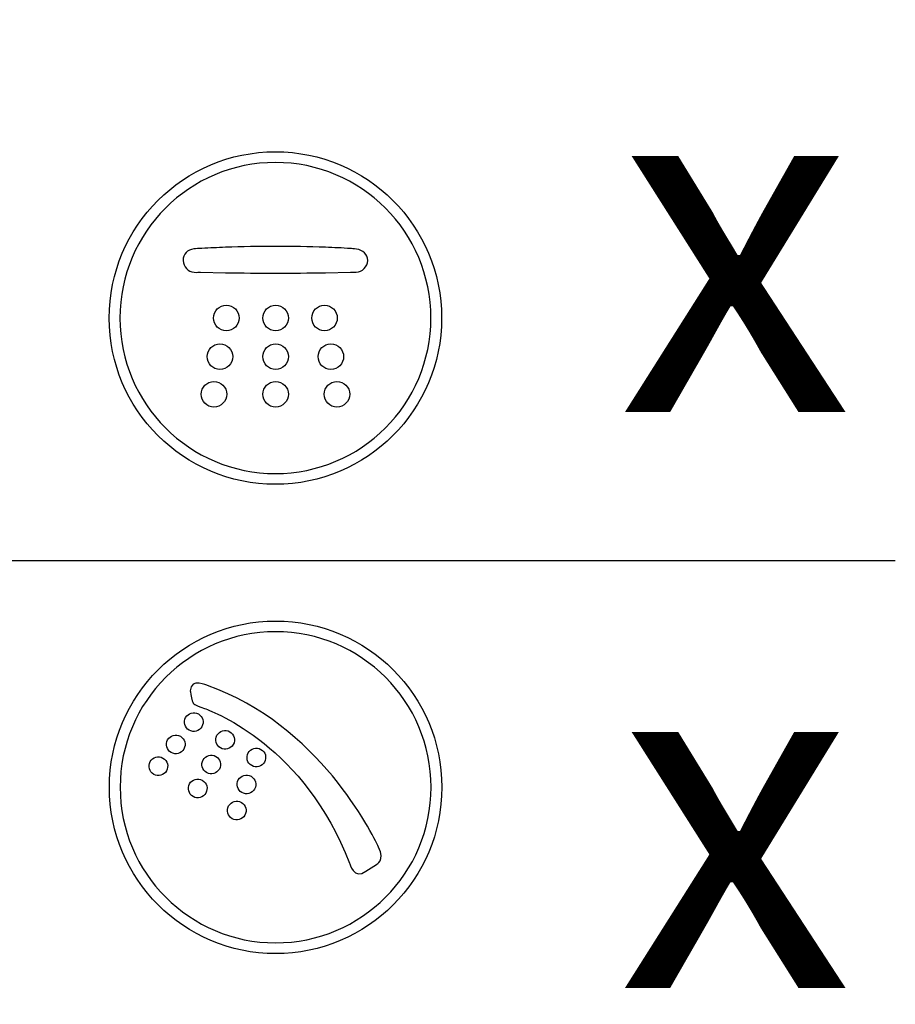
# Model space of a CAD drawing. Units: millimetres. Extents: x 7 to 203, y 5 to 291.
# Drawn here: x 155 to 158, y 126 to 129 of the extents above; entities that cross this region are included whole.
import ezdxf
from ezdxf.enums import TextEntityAlignment as Align

# ---------------------------------------------------------------- set-up
doc = ezdxf.new("R2010")
doc.units = ezdxf.units.MM
for name, color, linetype in [('Default', 7, 'Continuous'), ('Layer3', 7, 'Continuous'), ('Standard', 7, 'Continuous')]:
    doc.layers.add(name, color=color, linetype=linetype)
doc.styles.add('SEACAD_Arial', font='arial.ttf')
doc.dimstyles.new('TPI_1_3', dxfattribs={"dimtxt": 6, "dimasz": 6, "dimexe": 3, "dimexo": 0, "dimgap": 1.5, "dimtad": 0, "dimtih": 1, "dimtoh": 1, "dimdec": 0, "dimlfac": 3, "dimtxsty": 'SEACAD_Arial', "dimblk1": '_SE_FILLED', "dimblk2": '_SE_FILLED', "dimsah": 1, "dimcen": 3, "dimadec": 0, "dimazin": 0, "dimtfac": 0.7, "dimtdec": 3, "dimtofl": 0, "dimtmove": 1, "dimatfit": 3, "dimfxl": 1, "dimarcsym": 0})

# ---------------------------------------------------------------- blocks, each defined once
blk = doc.blocks.new('DMBLK6')
at = {"layer": 'Layer3', "linetype": 'Continuous'}
for points in [[(119.9519, 57.7036), (119.9519, 59.7036), (113.9519, 58.7036)], [(166.6186, 57.7036), (172.6186, 58.7036), (166.6186, 59.7036)]]:
    blk.add_hatch(color=7, dxfattribs=at).paths.add_polyline_path(points)
at = {"layer": 'Layer3', "color": 7, "linetype": 'Continuous'}
for p, q in [((172.6186, 92.0577), (172.6186, 55.7036)), ((113.9519, 85.937), (113.9519, 55.7036)), ((113.9519, 58.7036), (134.1417, 58.7036)), ((152.4287, 58.7036), (172.6186, 58.7036))]:
    blk.add_line(p, q, dxfattribs=at)
at = {"layer": 'Layer3', "color": 7, "linetype": 'Continuous', "style": 'SEACAD_Arial'}
blk.add_text('176', height=6, dxfattribs=at).set_placement((136.2417, 61.7036), align=Align.TOP_LEFT)
blk = doc.blocks.new('_SE_FILLED')
at = {"color": 0}
blk.add_line((0, 0), (-1, 0), dxfattribs=at)
blk.add_solid([(0, 0), (-1, -0.1665), (-1, 0.1665), (0, 0)], dxfattribs=at)

msp = doc.modelspace()

# ---------------------------------------------------------------- linework, layer by layer
at = {"layer": 'Default', "color": 7, "linetype": 'Continuous'}
for radius in [23.3333, 23.3333, 23.1891, 23.1891]:
    msp.add_circle((143.2852, 134.6022), radius, dxfattribs=at)
for radius, start, end in [(21.0488, 166.90589, 13.09411), (21.0488, 166.90589, 13.09411), (20.5976, 167.64112, 12.35888), (20.5976, 167.64112, 12.35888), (20.2643, 168.39837, 11.60163), (20.2643, 168.39837, 11.60163), (23, 272.22138, 359.58481), (23, 272.22138, 359.58481)]:
    msp.add_arc((143.2852, 134.6022), radius, start, end, dxfattribs=at)
at = {"layer": 'Standard', "color": 7, "linetype": 'Continuous'}
for p, q in [((155.8747, 128.5922), (155.9598, 128.5905)), ((155.8747, 128.5922), (155.9598, 128.5905)), ((156.3005, 128.5905), (156.3856, 128.5922)), ((156.3005, 128.5905), (156.3856, 128.5922)), ((156.3856, 128.5922), (156.4051, 128.5926)), ((156.3856, 128.5922), (156.4051, 128.5926)), ((152.522, 127.611), (158.2406, 127.611)), ((152.522, 127.611), (158.2406, 127.611)), ((152.522, 127.611), (158.2406, 127.611)), ((152.522, 127.611), (158.2406, 127.611)), ((156.4383, 126.5537), (156.4744, 126.5769)), ((156.4383, 126.5537), (156.4744, 126.5769))]:
    msp.add_line(p, q, dxfattribs=at)
for points in [[(155.5641, 128.4364), (155.5641, 128.749), (155.8175, 129.0023), (156.13, 129.0023)], [(155.5641, 128.4364), (155.5641, 128.749), (155.8175, 129.0023), (156.13, 129.0023)], [(155.5641, 128.4364), (155.5641, 128.749), (155.8175, 129.0023), (156.13, 129.0023)], [(155.5641, 128.4364), (155.5641, 128.749), (155.8175, 129.0023), (156.13, 129.0023)], [(156.13, 129.0023), (156.4426, 129.0023), (156.696, 128.749), (156.696, 128.4364)], [(156.13, 129.0023), (156.4426, 129.0023), (156.696, 128.749), (156.696, 128.4364)], [(156.13, 129.0023), (156.4426, 129.0023), (156.696, 128.749), (156.696, 128.4364)], [(156.13, 129.0023), (156.4426, 129.0023), (156.696, 128.749), (156.696, 128.4364)], [(156.13, 128.9658), (155.8377, 128.9658), (155.6006, 128.7288), (155.6006, 128.4364)], [(156.13, 128.9658), (155.8377, 128.9658), (155.6006, 128.7288), (155.6006, 128.4364)], [(156.13, 128.9658), (155.8377, 128.9658), (155.6006, 128.7288), (155.6006, 128.4364)], [(156.13, 128.9658), (155.8377, 128.9658), (155.6006, 128.7288), (155.6006, 128.4364)], [(156.6594, 128.4364), (156.6594, 128.7288), (156.4225, 128.9658), (156.13, 128.9658)], [(156.6594, 128.4364), (156.6594, 128.7288), (156.4225, 128.9658), (156.13, 128.9658)], [(156.6594, 128.4364), (156.6594, 128.7288), (156.4225, 128.9658), (156.13, 128.9658)], [(156.6594, 128.4364), (156.6594, 128.7288), (156.4225, 128.9658), (156.13, 128.9658)], [(155.8525, 128.6715), (155.83, 128.6698), (155.8158, 128.6531), (155.8158, 128.6323)], [(155.8525, 128.6715), (155.83, 128.6698), (155.8158, 128.6531), (155.8158, 128.6323)], [(155.8797, 128.6733), (155.8706, 128.6727), (155.8594, 128.6724), (155.8525, 128.6715)], [(155.8797, 128.6733), (155.8706, 128.6727), (155.8594, 128.6724), (155.8525, 128.6715)], [(155.9599, 128.6771), (155.9333, 128.6761), (155.9064, 128.6748), (155.8797, 128.6733)], [(155.9599, 128.6771), (155.9333, 128.6761), (155.9064, 128.6748), (155.8797, 128.6733)], [(156.1302, 128.68), (156.0735, 128.68), (156.0167, 128.6792), (155.9599, 128.6771)], [(156.1302, 128.68), (156.0735, 128.68), (156.0167, 128.6792), (155.9599, 128.6771)], [(156.3005, 128.6772), (156.2437, 128.6792), (156.187, 128.68), (156.1302, 128.68)], [(156.3005, 128.6772), (156.2437, 128.6792), (156.187, 128.68), (156.1302, 128.68)], [(156.3856, 128.6729), (156.3573, 128.6747), (156.3289, 128.6761), (156.3005, 128.6772)], [(156.3856, 128.6729), (156.3573, 128.6747), (156.3289, 128.6761), (156.3005, 128.6772)], [(156.4064, 128.6709), (156.3956, 128.672), (156.391, 128.6726), (156.3856, 128.6729)], [(156.4064, 128.6709), (156.3956, 128.672), (156.391, 128.6726), (156.3856, 128.6729)], [(156.4442, 128.6324), (156.4442, 128.6531), (156.427, 128.6674), (156.4064, 128.6709)], [(156.4442, 128.6324), (156.4442, 128.6531), (156.427, 128.6674), (156.4064, 128.6709)], [(155.8158, 128.6323), (155.8158, 128.6112), (155.8327, 128.5933), (155.8535, 128.592)], [(155.8158, 128.6323), (155.8158, 128.6112), (155.8327, 128.5933), (155.8535, 128.592)], [(156.4051, 128.5926), (156.4247, 128.593), (156.4442, 128.6106), (156.4442, 128.6324)], [(156.4051, 128.5926), (156.4247, 128.593), (156.4442, 128.6106), (156.4442, 128.6324)], [(155.8535, 128.592), (155.8623, 128.5917), (155.8696, 128.5922), (155.8747, 128.5922)], [(155.8535, 128.592), (155.8623, 128.5917), (155.8696, 128.5922), (155.8747, 128.5922)], [(155.9598, 128.5905), (156.0166, 128.5897), (156.0734, 128.5891), (156.1302, 128.5891)], [(155.9598, 128.5905), (156.0166, 128.5897), (156.0734, 128.5891), (156.1302, 128.5891)], [(156.1302, 128.5891), (156.1869, 128.5891), (156.2437, 128.5897), (156.3005, 128.5905)], [(156.1302, 128.5891), (156.1869, 128.5891), (156.2437, 128.5897), (156.3005, 128.5905)], [(155.9195, 128.4364), (155.9195, 128.4604), (155.9389, 128.4799), (155.9629, 128.4799)], [(155.9195, 128.4364), (155.9195, 128.4604), (155.9389, 128.4799), (155.9629, 128.4799)], [(155.9629, 128.4799), (155.9868, 128.4799), (156.0064, 128.4604), (156.0064, 128.4364)], [(155.9629, 128.4799), (155.9868, 128.4799), (156.0064, 128.4604), (156.0064, 128.4364)], [(156.0872, 128.4364), (156.0872, 128.4604), (156.1066, 128.4799), (156.1306, 128.4799)], [(156.0872, 128.4364), (156.0872, 128.4604), (156.1066, 128.4799), (156.1306, 128.4799)], [(156.1306, 128.4799), (156.1546, 128.4799), (156.1741, 128.4604), (156.1741, 128.4364)], [(156.1306, 128.4799), (156.1546, 128.4799), (156.1741, 128.4604), (156.1741, 128.4364)], [(156.2537, 128.4364), (156.2537, 128.4604), (156.2732, 128.4799), (156.2972, 128.4799)], [(156.2537, 128.4364), (156.2537, 128.4604), (156.2732, 128.4799), (156.2972, 128.4799)], [(156.2972, 128.4799), (156.3212, 128.4799), (156.3406, 128.4604), (156.3406, 128.4364)], [(156.2972, 128.4799), (156.3212, 128.4799), (156.3406, 128.4604), (156.3406, 128.4364)], [(156.13, 127.8705), (155.8175, 127.8705), (155.5641, 128.1239), (155.5641, 128.4364)], [(156.13, 127.8705), (155.8175, 127.8705), (155.5641, 128.1239), (155.5641, 128.4364)], [(156.13, 127.8705), (155.8175, 127.8705), (155.5641, 128.1239), (155.5641, 128.4364)], [(156.13, 127.8705), (155.8175, 127.8705), (155.5641, 128.1239), (155.5641, 128.4364)], [(155.6006, 128.4364), (155.6006, 128.1441), (155.8377, 127.907), (156.13, 127.907)], [(155.6006, 128.4364), (155.6006, 128.1441), (155.8377, 127.907), (156.13, 127.907)], [(155.6006, 128.4364), (155.6006, 128.1441), (155.8377, 127.907), (156.13, 127.907)], [(155.6006, 128.4364), (155.6006, 128.1441), (155.8377, 127.907), (156.13, 127.907)], [(155.9629, 128.393), (155.9389, 128.393), (155.9195, 128.4124), (155.9195, 128.4364)], [(155.9629, 128.393), (155.9389, 128.393), (155.9195, 128.4124), (155.9195, 128.4364)], [(156.0064, 128.4364), (156.0064, 128.4124), (155.9868, 128.393), (155.9629, 128.393)], [(156.0064, 128.4364), (156.0064, 128.4124), (155.9868, 128.393), (155.9629, 128.393)], [(156.1306, 128.393), (156.1066, 128.393), (156.0872, 128.4124), (156.0872, 128.4364)], [(156.1306, 128.393), (156.1066, 128.393), (156.0872, 128.4124), (156.0872, 128.4364)], [(156.696, 128.4364), (156.696, 128.1239), (156.4426, 127.8705), (156.13, 127.8705)], [(156.13, 127.907), (156.4225, 127.907), (156.6594, 128.1441), (156.6594, 128.4364)], [(156.696, 128.4364), (156.696, 128.1239), (156.4426, 127.8705), (156.13, 127.8705)], [(156.13, 127.907), (156.4225, 127.907), (156.6594, 128.1441), (156.6594, 128.4364)], [(156.696, 128.4364), (156.696, 128.1239), (156.4426, 127.8705), (156.13, 127.8705)], [(156.13, 127.907), (156.4225, 127.907), (156.6594, 128.1441), (156.6594, 128.4364)], [(156.696, 128.4364), (156.696, 128.1239), (156.4426, 127.8705), (156.13, 127.8705)], [(156.13, 127.907), (156.4225, 127.907), (156.6594, 128.1441), (156.6594, 128.4364)], [(156.1741, 128.4364), (156.1741, 128.4124), (156.1546, 128.393), (156.1306, 128.393)], [(156.1741, 128.4364), (156.1741, 128.4124), (156.1546, 128.393), (156.1306, 128.393)], [(156.2972, 128.393), (156.2732, 128.393), (156.2537, 128.4124), (156.2537, 128.4364)], [(156.2972, 128.393), (156.2732, 128.393), (156.2537, 128.4124), (156.2537, 128.4364)], [(156.3406, 128.4364), (156.3406, 128.4124), (156.3212, 128.393), (156.2972, 128.393)], [(156.3406, 128.4364), (156.3406, 128.4124), (156.3212, 128.393), (156.2972, 128.393)], [(155.8977, 128.3049), (155.8977, 128.3288), (155.9171, 128.3483), (155.9411, 128.3483)], [(155.8977, 128.3049), (155.8977, 128.3288), (155.9171, 128.3483), (155.9411, 128.3483)], [(155.9411, 128.3483), (155.9651, 128.3483), (155.9846, 128.3288), (155.9846, 128.3049)], [(155.9411, 128.3483), (155.9651, 128.3483), (155.9846, 128.3288), (155.9846, 128.3049)], [(156.0872, 128.3049), (156.0872, 128.3288), (156.1066, 128.3483), (156.1306, 128.3483)], [(156.0872, 128.3049), (156.0872, 128.3288), (156.1066, 128.3483), (156.1306, 128.3483)], [(156.1306, 128.3483), (156.1546, 128.3483), (156.1741, 128.3288), (156.1741, 128.3049)], [(156.1306, 128.3483), (156.1546, 128.3483), (156.1741, 128.3288), (156.1741, 128.3049)], [(156.2754, 128.3049), (156.2754, 128.3288), (156.295, 128.3483), (156.3189, 128.3483)], [(156.2754, 128.3049), (156.2754, 128.3288), (156.295, 128.3483), (156.3189, 128.3483)], [(156.3189, 128.3483), (156.3429, 128.3483), (156.3623, 128.3288), (156.3623, 128.3049)], [(156.3189, 128.3483), (156.3429, 128.3483), (156.3623, 128.3288), (156.3623, 128.3049)], [(155.9411, 128.2613), (155.9171, 128.2613), (155.8977, 128.2809), (155.8977, 128.3049)], [(155.9411, 128.2613), (155.9171, 128.2613), (155.8977, 128.2809), (155.8977, 128.3049)], [(155.9846, 128.3049), (155.9846, 128.2809), (155.9651, 128.2613), (155.9411, 128.2613)], [(155.9846, 128.3049), (155.9846, 128.2809), (155.9651, 128.2613), (155.9411, 128.2613)], [(156.1306, 128.2613), (156.1066, 128.2613), (156.0872, 128.2809), (156.0872, 128.3049)], [(156.1306, 128.2613), (156.1066, 128.2613), (156.0872, 128.2809), (156.0872, 128.3049)], [(156.1741, 128.3049), (156.1741, 128.2809), (156.1546, 128.2613), (156.1306, 128.2613)], [(156.1741, 128.3049), (156.1741, 128.2809), (156.1546, 128.2613), (156.1306, 128.2613)], [(156.3189, 128.2613), (156.295, 128.2613), (156.2754, 128.2809), (156.2754, 128.3049)], [(156.3189, 128.2613), (156.295, 128.2613), (156.2754, 128.2809), (156.2754, 128.3049)], [(156.3623, 128.3049), (156.3623, 128.2809), (156.3429, 128.2613), (156.3189, 128.2613)], [(156.3623, 128.3049), (156.3623, 128.2809), (156.3429, 128.2613), (156.3189, 128.2613)], [(155.8772, 128.1769), (155.8772, 128.2009), (155.8967, 128.2203), (155.9206, 128.2203)], [(155.8772, 128.1769), (155.8772, 128.2009), (155.8967, 128.2203), (155.9206, 128.2203)], [(155.9206, 128.2203), (155.9446, 128.2203), (155.9641, 128.2009), (155.9641, 128.1769)], [(155.9206, 128.2203), (155.9446, 128.2203), (155.9641, 128.2009), (155.9641, 128.1769)], [(156.0872, 128.1769), (156.0872, 128.2009), (156.1066, 128.2203), (156.1306, 128.2203)], [(156.0872, 128.1769), (156.0872, 128.2009), (156.1066, 128.2203), (156.1306, 128.2203)], [(156.1306, 128.2203), (156.1546, 128.2203), (156.1741, 128.2009), (156.1741, 128.1769)], [(156.1306, 128.2203), (156.1546, 128.2203), (156.1741, 128.2009), (156.1741, 128.1769)], [(156.296, 128.1769), (156.296, 128.2009), (156.3155, 128.2203), (156.3395, 128.2203)], [(156.296, 128.1769), (156.296, 128.2009), (156.3155, 128.2203), (156.3395, 128.2203)], [(156.3395, 128.2203), (156.3634, 128.2203), (156.3829, 128.2009), (156.3829, 128.1769)], [(156.3395, 128.2203), (156.3634, 128.2203), (156.3829, 128.2009), (156.3829, 128.1769)], [(155.9206, 128.1335), (155.8967, 128.1335), (155.8772, 128.1529), (155.8772, 128.1769)], [(155.9206, 128.1335), (155.8967, 128.1335), (155.8772, 128.1529), (155.8772, 128.1769)], [(155.9641, 128.1769), (155.9641, 128.1529), (155.9446, 128.1335), (155.9206, 128.1335)], [(155.9641, 128.1769), (155.9641, 128.1529), (155.9446, 128.1335), (155.9206, 128.1335)], [(156.1306, 128.1335), (156.1066, 128.1335), (156.0872, 128.1529), (156.0872, 128.1769)], [(156.1306, 128.1335), (156.1066, 128.1335), (156.0872, 128.1529), (156.0872, 128.1769)], [(156.1741, 128.1769), (156.1741, 128.1529), (156.1546, 128.1335), (156.1306, 128.1335)], [(156.1741, 128.1769), (156.1741, 128.1529), (156.1546, 128.1335), (156.1306, 128.1335)], [(156.3395, 128.1335), (156.3155, 128.1335), (156.296, 128.1529), (156.296, 128.1769)], [(156.3395, 128.1335), (156.3155, 128.1335), (156.296, 128.1529), (156.296, 128.1769)], [(156.3829, 128.1769), (156.3829, 128.1529), (156.3634, 128.1335), (156.3395, 128.1335)], [(156.3829, 128.1769), (156.3829, 128.1529), (156.3634, 128.1335), (156.3395, 128.1335)], [(155.5647, 126.8391), (155.5647, 127.1516), (155.8181, 127.4049), (156.1307, 127.4049)], [(155.5647, 126.8391), (155.5647, 127.1516), (155.8181, 127.4049), (156.1307, 127.4049)], [(155.5647, 126.8391), (155.5647, 127.1516), (155.8181, 127.4049), (156.1307, 127.4049)], [(155.5647, 126.8391), (155.5647, 127.1516), (155.8181, 127.4049), (156.1307, 127.4049)], [(156.1307, 127.4049), (156.4433, 127.4049), (156.6967, 127.1516), (156.6967, 126.8391)], [(156.1307, 127.4049), (156.4433, 127.4049), (156.6967, 127.1516), (156.6967, 126.8391)], [(156.1307, 127.4049), (156.4433, 127.4049), (156.6967, 127.1516), (156.6967, 126.8391)], [(156.1307, 127.4049), (156.4433, 127.4049), (156.6967, 127.1516), (156.6967, 126.8391)], [(156.1307, 127.3685), (155.8384, 127.3685), (155.6013, 127.1314), (155.6013, 126.8391)], [(156.1307, 127.3685), (155.8384, 127.3685), (155.6013, 127.1314), (155.6013, 126.8391)], [(156.1307, 127.3685), (155.8384, 127.3685), (155.6013, 127.1314), (155.6013, 126.8391)], [(156.1307, 127.3685), (155.8384, 127.3685), (155.6013, 127.1314), (155.6013, 126.8391)], [(156.6601, 126.8391), (156.6601, 127.1314), (156.4232, 127.3685), (156.1307, 127.3685)], [(156.6601, 126.8391), (156.6601, 127.1314), (156.4232, 127.3685), (156.1307, 127.3685)], [(156.6601, 126.8391), (156.6601, 127.1314), (156.4232, 127.3685), (156.1307, 127.3685)], [(156.6601, 126.8391), (156.6601, 127.1314), (156.4232, 127.3685), (156.1307, 127.3685)], [(155.8985, 127.1852), (155.8985, 127.1852), (155.8417, 127.2138), (155.8403, 127.1676)], [(155.8985, 127.1852), (155.8985, 127.1852), (155.8417, 127.2138), (155.8403, 127.1676)], [(156.4814, 126.6353), (156.4587, 126.6814), (156.2786, 127.0521), (155.8985, 127.1852)], [(156.4814, 126.6353), (156.4587, 126.6814), (156.2786, 127.0521), (155.8985, 127.1852)], [(155.8403, 127.1676), (155.8403, 127.1676), (155.8421, 127.146), (155.847, 127.1329)], [(155.8403, 127.1676), (155.8403, 127.1676), (155.8421, 127.146), (155.847, 127.1329)], [(155.847, 127.1329), (155.8518, 127.1198), (155.8516, 127.1217), (155.8884, 127.1075)], [(155.847, 127.1329), (155.8518, 127.1198), (155.8516, 127.1217), (155.8884, 127.1075)], [(155.8243, 127.0767), (155.8329, 127.092), (155.8523, 127.0974), (155.8676, 127.0887)], [(155.8243, 127.0767), (155.8329, 127.092), (155.8523, 127.0974), (155.8676, 127.0887)], [(155.8676, 127.0887), (155.8829, 127.0801), (155.8883, 127.0607), (155.8797, 127.0453)], [(155.8676, 127.0887), (155.8829, 127.0801), (155.8883, 127.0607), (155.8797, 127.0453)], [(155.8884, 127.1075), (155.9251, 127.0932), (156.2281, 126.9793), (156.3828, 126.581)], [(155.8884, 127.1075), (155.9251, 127.0932), (156.2281, 126.9793), (156.3828, 126.581)], [(155.8363, 127.0333), (155.821, 127.042), (155.8156, 127.0614), (155.8243, 127.0767)], [(155.8363, 127.0333), (155.821, 127.042), (155.8156, 127.0614), (155.8243, 127.0767)], [(155.763, 127.0007), (155.7717, 127.0159), (155.7911, 127.0213), (155.8064, 127.0128)], [(155.763, 127.0007), (155.7717, 127.0159), (155.7911, 127.0213), (155.8064, 127.0128)], [(155.8797, 127.0453), (155.871, 127.03), (155.8516, 127.0248), (155.8363, 127.0333)], [(155.8797, 127.0453), (155.871, 127.03), (155.8516, 127.0248), (155.8363, 127.0333)], [(155.9431, 126.9729), (155.9279, 126.9815), (155.9226, 127.0009), (155.9311, 127.0162)], [(155.9431, 126.9729), (155.9279, 126.9815), (155.9226, 127.0009), (155.9311, 127.0162)], [(155.9311, 127.0162), (155.9398, 127.0315), (155.9593, 127.0369), (155.9745, 127.0283)], [(155.9311, 127.0162), (155.9398, 127.0315), (155.9593, 127.0369), (155.9745, 127.0283)], [(155.9745, 127.0283), (155.9898, 127.0196), (155.9952, 127.0002), (155.9865, 126.9849)], [(155.9745, 127.0283), (155.9898, 127.0196), (155.9952, 127.0002), (155.9865, 126.9849)], [(155.775, 126.9574), (155.7597, 126.966), (155.7544, 126.9854), (155.763, 127.0007)], [(155.775, 126.9574), (155.7597, 126.966), (155.7544, 126.9854), (155.763, 127.0007)], [(155.8064, 127.0128), (155.8217, 127.0041), (155.8271, 126.9847), (155.8184, 126.9694)], [(155.8064, 127.0128), (155.8217, 127.0041), (155.8271, 126.9847), (155.8184, 126.9694)], [(155.9865, 126.9849), (155.9779, 126.9696), (155.9585, 126.9642), (155.9431, 126.9729)], [(155.9865, 126.9849), (155.9779, 126.9696), (155.9585, 126.9642), (155.9431, 126.9729)], [(155.8184, 126.9694), (155.8098, 126.9541), (155.7903, 126.9487), (155.775, 126.9574)], [(155.8184, 126.9694), (155.8098, 126.9541), (155.7903, 126.9487), (155.775, 126.9574)], [(155.8838, 126.9323), (155.8923, 126.9476), (155.9119, 126.953), (155.9271, 126.9445)], [(155.8838, 126.9323), (155.8923, 126.9476), (155.9119, 126.953), (155.9271, 126.9445)], [(156.0493, 126.9129), (156.034, 126.9215), (156.0287, 126.9409), (156.0373, 126.9562)], [(156.0493, 126.9129), (156.034, 126.9215), (156.0287, 126.9409), (156.0373, 126.9562)], [(156.0373, 126.9562), (156.046, 126.9715), (156.0654, 126.9769), (156.0807, 126.9683)], [(156.0373, 126.9562), (156.046, 126.9715), (156.0654, 126.9769), (156.0807, 126.9683)], [(156.0807, 126.9683), (156.096, 126.9596), (156.1014, 126.9402), (156.0927, 126.9249)], [(156.0807, 126.9683), (156.096, 126.9596), (156.1014, 126.9402), (156.0927, 126.9249)], [(155.7158, 126.8832), (155.7005, 126.8918), (155.6951, 126.9112), (155.7038, 126.9265)], [(155.7158, 126.8832), (155.7005, 126.8918), (155.6951, 126.9112), (155.7038, 126.9265)], [(155.7038, 126.9265), (155.7124, 126.9418), (155.7318, 126.9472), (155.7471, 126.9386)], [(155.7038, 126.9265), (155.7124, 126.9418), (155.7318, 126.9472), (155.7471, 126.9386)], [(155.7471, 126.9386), (155.7625, 126.9299), (155.7678, 126.9105), (155.7592, 126.8952)], [(155.7471, 126.9386), (155.7625, 126.9299), (155.7678, 126.9105), (155.7592, 126.8952)], [(155.8958, 126.8891), (155.8805, 126.8977), (155.8752, 126.9171), (155.8838, 126.9323)], [(155.8958, 126.8891), (155.8805, 126.8977), (155.8752, 126.9171), (155.8838, 126.9323)], [(155.9271, 126.9445), (155.9424, 126.9358), (155.9478, 126.9163), (155.9391, 126.9011)], [(155.9271, 126.9445), (155.9424, 126.9358), (155.9478, 126.9163), (155.9391, 126.9011)], [(156.0927, 126.9249), (156.0841, 126.9096), (156.0646, 126.9042), (156.0493, 126.9129)], [(156.0927, 126.9249), (156.0841, 126.9096), (156.0646, 126.9042), (156.0493, 126.9129)], [(155.7592, 126.8952), (155.7505, 126.8799), (155.7311, 126.8745), (155.7158, 126.8832)], [(155.7592, 126.8952), (155.7505, 126.8799), (155.7311, 126.8745), (155.7158, 126.8832)], [(155.9391, 126.9011), (155.9306, 126.8858), (155.911, 126.8804), (155.8958, 126.8891)], [(155.9391, 126.9011), (155.9306, 126.8858), (155.911, 126.8804), (155.8958, 126.8891)], [(156.0037, 126.8645), (156.0124, 126.8798), (156.0318, 126.8852), (156.0471, 126.8766)], [(156.0037, 126.8645), (156.0124, 126.8798), (156.0318, 126.8852), (156.0471, 126.8766)], [(155.8497, 126.8075), (155.8344, 126.8161), (155.8291, 126.8355), (155.8377, 126.8508)], [(155.8497, 126.8075), (155.8344, 126.8161), (155.8291, 126.8355), (155.8377, 126.8508)], [(155.8377, 126.8508), (155.8463, 126.8661), (155.8657, 126.8715), (155.8811, 126.8629)], [(155.8377, 126.8508), (155.8463, 126.8661), (155.8657, 126.8715), (155.8811, 126.8629)], [(155.8811, 126.8629), (155.8963, 126.8542), (155.9018, 126.8348), (155.8931, 126.8195)], [(155.8811, 126.8629), (155.8963, 126.8542), (155.9018, 126.8348), (155.8931, 126.8195)], [(156.0157, 126.8212), (156.0004, 126.8298), (155.9951, 126.8492), (156.0037, 126.8645)], [(156.0157, 126.8212), (156.0004, 126.8298), (155.9951, 126.8492), (156.0037, 126.8645)], [(156.0471, 126.8766), (156.0624, 126.8679), (156.0678, 126.8485), (156.0591, 126.8332)], [(156.0471, 126.8766), (156.0624, 126.8679), (156.0678, 126.8485), (156.0591, 126.8332)], [(156.1307, 126.2731), (155.8181, 126.2731), (155.5647, 126.5265), (155.5647, 126.8391)], [(156.1307, 126.2731), (155.8181, 126.2731), (155.5647, 126.5265), (155.5647, 126.8391)], [(156.1307, 126.2731), (155.8181, 126.2731), (155.5647, 126.5265), (155.5647, 126.8391)], [(156.1307, 126.2731), (155.8181, 126.2731), (155.5647, 126.5265), (155.5647, 126.8391)], [(155.6013, 126.8391), (155.6013, 126.5467), (155.8384, 126.3097), (156.1307, 126.3097)], [(155.6013, 126.8391), (155.6013, 126.5467), (155.8384, 126.3097), (156.1307, 126.3097)], [(155.6013, 126.8391), (155.6013, 126.5467), (155.8384, 126.3097), (156.1307, 126.3097)], [(155.6013, 126.8391), (155.6013, 126.5467), (155.8384, 126.3097), (156.1307, 126.3097)], [(155.8931, 126.8195), (155.8844, 126.8042), (155.865, 126.7988), (155.8497, 126.8075)], [(155.8931, 126.8195), (155.8844, 126.8042), (155.865, 126.7988), (155.8497, 126.8075)], [(156.0591, 126.8332), (156.0505, 126.8179), (156.031, 126.8125), (156.0157, 126.8212)], [(156.0591, 126.8332), (156.0505, 126.8179), (156.031, 126.8125), (156.0157, 126.8212)], [(156.6967, 126.8391), (156.6967, 126.5265), (156.4433, 126.2731), (156.1307, 126.2731)], [(156.1307, 126.3097), (156.4232, 126.3097), (156.6601, 126.5467), (156.6601, 126.8391)], [(156.6967, 126.8391), (156.6967, 126.5265), (156.4433, 126.2731), (156.1307, 126.2731)], [(156.1307, 126.3097), (156.4232, 126.3097), (156.6601, 126.5467), (156.6601, 126.8391)], [(156.6967, 126.8391), (156.6967, 126.5265), (156.4433, 126.2731), (156.1307, 126.2731)], [(156.1307, 126.3097), (156.4232, 126.3097), (156.6601, 126.5467), (156.6601, 126.8391)], [(156.6967, 126.8391), (156.6967, 126.5265), (156.4433, 126.2731), (156.1307, 126.2731)], [(156.1307, 126.3097), (156.4232, 126.3097), (156.6601, 126.5467), (156.6601, 126.8391)], [(155.9707, 126.7755), (155.9793, 126.7908), (155.9988, 126.7962), (156.0141, 126.7877)], [(155.9707, 126.7755), (155.9793, 126.7908), (155.9988, 126.7962), (156.0141, 126.7877)], [(156.0141, 126.7877), (156.0294, 126.779), (156.0348, 126.7596), (156.0261, 126.7443)], [(156.0141, 126.7877), (156.0294, 126.779), (156.0348, 126.7596), (156.0261, 126.7443)], [(155.9827, 126.7323), (155.9674, 126.7409), (155.9621, 126.7603), (155.9707, 126.7755)], [(155.9827, 126.7323), (155.9674, 126.7409), (155.9621, 126.7603), (155.9707, 126.7755)], [(156.0261, 126.7443), (156.0174, 126.729), (155.998, 126.7236), (155.9827, 126.7323)], [(156.0261, 126.7443), (156.0174, 126.729), (155.998, 126.7236), (155.9827, 126.7323)], [(156.4744, 126.5769), (156.4744, 126.5769), (156.5041, 126.5892), (156.4814, 126.6353)], [(156.4744, 126.5769), (156.4744, 126.5769), (156.5041, 126.5892), (156.4814, 126.6353)], [(156.3828, 126.581), (156.3828, 126.581), (156.3976, 126.5219), (156.4383, 126.5537)], [(156.3828, 126.581), (156.3828, 126.581), (156.3976, 126.5219), (156.4383, 126.5537)]]:
    msp.add_open_spline(points, degree=3, dxfattribs=at)

# ---------------------------------------------------------------- texts
at = {"layer": 'Standard', "insert": (157.2963, 129.2926), "char_height": 1.175926, "width": 2.783973, "attachment_point": 1}
msp.add_mtext('{\\fArial|b0||i0||c0|p34;\\C7;\\H1.175925926;\\W1.;x\\P}{\\fArial|b0||i0||c0|p34;\\C7;\\H1.175925926;\\W1.;x}', dxfattribs=at)
msp.add_mtext('{\\fArial|b0||i0||c0|p34;\\C7;\\H1.175925926;\\W1.;x\\P}{\\fArial|b0||i0||c0|p34;\\C7;\\H1.175925926;\\W1.;x}', dxfattribs=at)

# ---------------------------------------------------------------- dimensions: what is measured, and where the dimension line sits
at = {"layer": 'Layer3', "color": 7, "linetype": 'Continuous'}
dim = msp.add_linear_dim(base=(172.6186, 58.7036), p1=(113.9519, 134.6022), p2=(172.6186, 104.3985), text='\\A1;<>', dimstyle='TPI_1_3', override={"dimtmove": 0}, dxfattribs=at)
dim.commit()
dim.dimension.update_dxf_attribs({"geometry": 'DMBLK6', "text_midpoint": (143.2852, 58.7036), "dimtype": 160})

doc.saveas('drawing.dxf')
